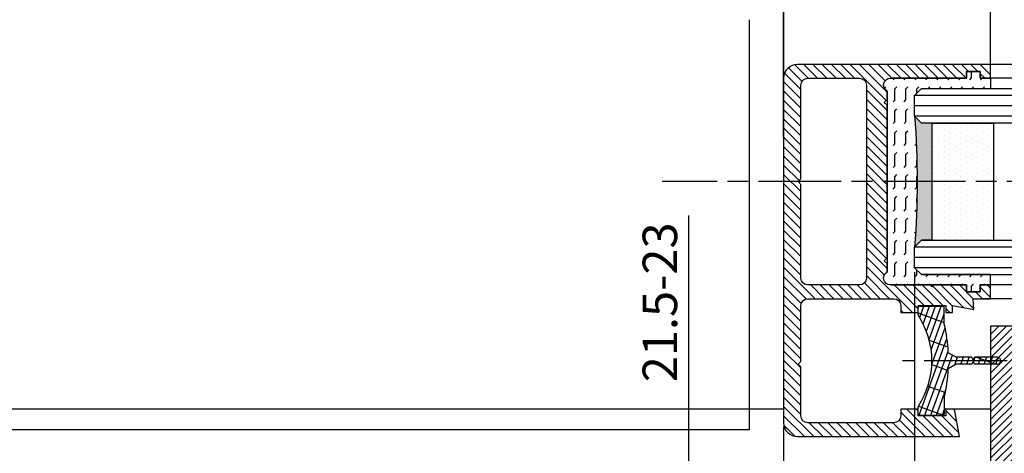
# Model space of a CAD drawing. Units: millimetres. Extents: x 217 to 28140, y -45 to 7927.
# Drawn here: x 1216 to 1359, y 206 to 269 of the extents above; entities that cross this region are included whole.
import ezdxf

# ---------------------------------------------------------------- set-up
doc = ezdxf.new("R2010")
doc.units = ezdxf.units.MM
doc.linetypes.add('CENTERLINE', pattern=[30, 12, -1.5, 3, -1.5, 12])
for name, color, linetype in [('centerline-Mittellinie', 92, 'CENTERLINE'), ('dimension-Bemassung', 5, 'Continuous'), ('hatching-Schraffur', 5, 'Continuous'), ('outline-Körperkante', 7, 'Continuous'), ('phantom-fiktive Kanten', 6, 'Continuous')]:
    doc.layers.add(name, color=color, linetype=linetype)
doc.layers.get('0').off()
doc.styles.get("Standard").update_dxf_attribs({"font": 'ARIAL.TTF'})
doc.styles.add('Text_5', font='ARIAL.TTF', dxfattribs={"height": 5})
doc.dimstyles.new('Details', dxfattribs={"dimtxt": 5, "dimasz": 6, "dimexe": 1.25, "dimexo": 0.625, "dimgap": 2, "dimtad": 1, "dimdec": 1, "dimtxsty": 'Text_5', "dimcen": 2.5, "dimadec": 0, "dimazin": 0, "dimtfac": 1, "dimtdec": 1, "dimtmove": 0, "dimatfit": 3, "dimfxl": 1, "dimarcsym": 0})
doc.dimstyles.new('ISO-5.0', dxfattribs={"dimtxt": 5, "dimasz": 5, "dimexe": 1.25, "dimexo": 0.625, "dimgap": 1, "dimtad": 1, "dimdec": 3, "dimtxsty": 'Standard', "dimcen": 2.5, "dimclrd": 256, "dimclre": 256, "dimadec": 0, "dimazin": 0, "dimtfac": 1, "dimtdec": 3, "dimtmove": 0, "dimatfit": 3, "dimfxl": 1, "dimlwd": -1, "dimlwe": -1, "dimarcsym": 0})

# ---------------------------------------------------------------- blocks, each defined once
blk = doc.blocks.new('*D103')
at = {"layer": 'dimension-Bemassung'}
for p, q in [((404.8760609231917, 303.9575849261808), (404.8760609231917, 353.6398071440542)), ((1321.875248704095, 352.3898071440542), (409.8760609231917, 352.3898071440542))]:
    blk.add_line(p, q, dxfattribs=at)
for points in [[(409.8760609231917, 353.2231404773875), (409.8760609231917, 351.5564738107209), (404.8760609231917, 352.3898071440542)], [(1321.875248704095, 353.2231404773875), (1321.875248704095, 351.5564738107209), (1326.875248704095, 352.3898071440542)]]:
    blk.add_solid(points, dxfattribs=at)
at = {"layer": 'dimension-Bemassung', "color": 0, "insert": (445.4131107432035, 355.9750731740678), "char_height": 5, "attachment_point": 5}
blk.add_mtext('W/2', dxfattribs=at)
blk = doc.blocks.new('*D112')
at = {"layer": 'dimension-Bemassung'}
for p, q in [((2278.875270642402, 229.6801262443743), (2278.875270642402, 145.639102720055)), ((1326.87528523139, 209.7299907965047), (1326.87528523139, 145.639102720055)), ((1331.87528523139, 146.889102720055), (2273.875270642403, 146.889102720055))]:
    blk.add_line(p, q, dxfattribs=at)
for points in [[(1331.87528523139, 147.7224360533883), (1331.87528523139, 146.0557693867216), (1326.87528523139, 146.889102720055)], [(2273.875270642403, 147.7224360533883), (2273.875270642403, 146.0557693867216), (2278.875270642402, 146.889102720055)]]:
    blk.add_solid(points, dxfattribs=at)
at = {"layer": 'dimension-Bemassung', "color": 0, "insert": (1381.727521076976, 150.3993346436566), "char_height": 5, "attachment_point": 5}
blk.add_mtext('FB2', dxfattribs=at)
blk = doc.blocks.new('*D113')
at = {"layer": 'dimension-Bemassung'}
for p, q in [((1345.875271688801, 232.1794439550971), (1345.875271688801, 153.2046521503905)), ((2259.8752688142, 232.1801050670755), (2259.8752688142, 153.2046521503905)), ((1350.875271688801, 154.4546521503905), (2254.8752688142, 154.4546521503905))]:
    blk.add_line(p, q, dxfattribs=at)
for points in [[(1350.875271688801, 155.2879854837238), (1350.875271688801, 153.6213188170572), (1345.875271688801, 154.4546521503905)], [(2254.8752688142, 155.2879854837238), (2254.8752688142, 153.6213188170572), (2259.8752688142, 154.4546521503905)]]:
    blk.add_solid(points, dxfattribs=at)
at = {"layer": 'dimension-Bemassung', "color": 0, "insert": (1382.696965239356, 158.0399181804042), "char_height": 5, "attachment_point": 5}
blk.add_mtext('GB2', dxfattribs=at)
blk = doc.blocks.new('*D114')
at = {"layer": 'dimension-Bemassung'}
for p, q in [((2248.875244366915, 318.9301103688663), (2248.875244366915, 353.6398071440542)), ((2243.875244366915, 352.3898071440542), (1331.875248704095, 352.3898071440542))]:
    blk.add_line(p, q, dxfattribs=at)
for points in [[(1331.875248704095, 353.2231404773875), (1331.875248704095, 351.5564738107209), (1326.875248704095, 352.3898071440542)], [(2243.875244366915, 353.2231404773875), (2243.875244366915, 351.5564738107209), (2248.875244366915, 352.3898071440542)]]:
    blk.add_solid(points, dxfattribs=at)
at = {"layer": 'dimension-Bemassung', "color": 0, "insert": (1373.804260188164, 355.9750731740678), "char_height": 5, "attachment_point": 5}
blk.add_mtext('W/2', dxfattribs=at)
blk = doc.blocks.new('*D121')
at = {"layer": 'dimension-Bemassung'}
for p, q in [((361.7654929511003, 229.678811974461), (361.7654929511003, 112.0876937731143)), ((366.7654929511003, 113.3376937731143), (3399.876060923193, 113.3376937731143)), ((3404.876060923193, 113.165663036623), (3404.876060923193, 112.0876937731143))]:
    blk.add_line(p, q, dxfattribs=at)
for points in [[(366.7654929511003, 114.1710271064476), (366.7654929511003, 112.504360439781), (361.7654929511003, 113.3376937731143)], [(3399.876060923193, 114.1710271064476), (3399.876060923193, 112.504360439781), (3404.876060923193, 113.3376937731143)]]:
    blk.add_solid(points, dxfattribs=at)
at = {"layer": 'dimension-Bemassung', "color": 0, "insert": (2284.869412218967, 116.8479256967159), "char_height": 5, "attachment_point": 5}
blk.add_mtext('LB1', dxfattribs=at)
blk = doc.blocks.new('Glasverbundsteg_17mm')
at = {"layer": 'hatching-Schraffur'}
blk.add_hatch(color=256, dxfattribs=at).paths.add_polyline_path([(196.7084732809628, 169.6907995580026), (197.7084732809629, 170.6907995580026, -0.037977440185279), (178.7084732809632, 170.6907995580021), (179.7084732809628, 169.6907995580025), (179.7084732809628, 168.1907995580026), (196.7084732809628, 168.1907995580026)])
h = blk.add_hatch(dxfattribs=at)
h.set_pattern_fill('DOTS', color=256, scale=0.5, style=0)
h.set_pattern_definition([(0, (0, 0), (0.396875, 0.79375), [0, -0.79375])])
h.paths.add_polyline_path([(196.7084732809628, 168.1907995580026), (179.7084732809628, 168.1907995580026), (179.7084732809628, 159.1907995580026), (196.7084732809628, 159.1907995580026)])
at = {"layer": 'outline-Körperkante'}
for p, q in [((179.7084732809628, 169.6907995580025), (178.7084732809632, 170.6907995580021)), ((196.7084732809628, 169.6907995580026), (197.7084732809628, 170.6907995580026)), ((179.7084732809628, 168.1907995580026), (179.7084732809628, 169.6907995580025)), ((196.7084732809628, 168.1907995580026), (196.7084732809628, 169.6907995580026)), ((179.7084732809628, 168.1907995580026), (196.7084732809628, 168.1907995580026)), ((179.7084732809628, 168.1907995580026), (179.7084732809628, 159.1907995580026)), ((196.7084732809628, 168.1907995580026), (196.7084732809628, 159.1907995580026)), ((196.7084732809628, 159.1907995580026), (179.7084732809628, 159.1907995580026))]:
    blk.add_line(p, q, dxfattribs=at)
blk.add_arc((188.2084732809601, 295.5846607170307), 125.2546468407885, 265.6501963379056, 274.3498036620971, dxfattribs=at)
blk = doc.blocks.new('Grundriss_E-profil')
at = {"layer": 'hatching-Schraffur'}
h = blk.add_hatch(dxfattribs=at)
h.set_pattern_fill('LINE', color=256, scale=0.3, angle=-45.00000000000001, style=0)
h.set_pattern_definition([(225, (462.2984063669109, 260.1302474895663), (-0.6735192090801866, 0.6735192090801863), [])])
edge = h.paths.add_edge_path()
edge.add_line((49.38659659358425, -18.54318390459553), (49.46714559642592, -17))
edge.add_line((49.46714559642592, -17), (46.96714559642592, -17))
edge.add_line((46.96714559642592, -17), (46.96714559642592, -15))
edge.add_line((46.96714559642592, -15), (48.46714559642592, -15))
edge.add_line((48.46714559642592, -15), (48.46714559642592, -16))
edge.add_line((48.46714559642592, -16), (50.46714559642592, -16))
edge.add_line((50.46714559642592, -16), (50.46714559642592, -15))
edge.add_line((50.46714559642592, -15), (61.46714559642592, -15))
edge.add_arc((61.46714559642592, -14), 1, 630, 779.9999999999994)
edge.add_line((61.96714559642592, -13.13397459621558), (61.96714559642592, -11.89999999999997))
edge.add_line((61.96714559642592, -11.89999999999997), (62.3671455964259, -11.5))
edge.add_line((62.3671455964259, -11.5), (61.96714559642592, -11.10000000000002))
edge.add_line((61.96714559642592, -11.10000000000002), (61.96714559642592, 11.10000000000002))
edge.add_line((61.96714559642592, 11.09999999999996), (62.3671455964259, 11.49999999999994))
edge.add_line((62.3671455964259, 11.49999999999994), (61.96714559642592, 11.89999999999992))
edge.add_line((61.96714559642592, 11.89999999999992), (61.96714559642592, 13.13397459621552))
edge.add_arc((61.46714559642592, 13.99999999999994), 1.000000000000008, 299.9999999999997, 450)
edge.add_line((61.46714559642592, 14.99999999999994), (50.46714559642592, 14.99999999999994))
edge.add_line((50.46714559642592, 14.99999999999994), (50.46714559642592, 15.99999999999994))
edge.add_line((50.46714559642592, 15.99999999999994), (48.46714559642592, 15.99999999999994))
edge.add_line((48.46714559642592, 15.99999999999994), (48.46714559642592, 14.99999999999994))
edge.add_line((48.46714559642592, 14.99999999999994), (46.96714559642592, 14.99999999999994))
edge.add_line((46.96714559642592, 14.99999999999994), (46.96714559642592, 16.99999999999994))
edge.add_line((46.96714559642592, 16.99999999999994), (74.96714559642592, 17))
edge.add_arc((74.96714559642592, 15), 2, 360, 450, ccw=False)
edge.add_line((76.96714559642592, 15.00000000000006), (76.96714559642592, -34.99999999999995))
edge.add_arc((74.96714559642592, -35), 2, 270, 360, ccw=False)
edge.add_line((74.96714559642592, -37), (51.46714559642592, -37))
edge.add_line((51.46714559642592, -37), (52.17245351925979, -33))
edge.add_line((52.17245351925979, -33), (53.46714559642592, -33))
edge.add_line((53.46714559642592, -33), (53.46714559642592, -34))
edge.add_line((53.46714559642592, -34), (57.46714559642592, -34))
edge.add_line((57.46714559642592, -34), (57.46714559642592, -33))
edge.add_line((57.46714559642592, -33), (59.96714559642592, -33))
edge.add_line((59.96714559642592, -33), (59.96714559642592, -34))
edge.add_arc((60.96714559642592, -34), 1, 540, 630)
edge.add_line((60.96714559642592, -35), (73.46714559642587, -35))
edge.add_arc((73.46714559642587, -34), 1, 630, 720)
edge.add_line((74.46714559642587, -34), (74.46714559642587, -26.90000000000003))
edge.add_line((74.46714559642587, -26.90000000000003), (74.8671455964259, -26.5))
edge.add_line((74.8671455964259, -26.5), (74.46714559642587, -26.09999999999997))
edge.add_line((74.46714559642587, -26.09999999999997), (74.46714559642587, -18))
edge.add_arc((73.46714559642587, -18), 1, 360, 450)
edge.add_line((73.46714559642587, -17), (60.96714559642598, -17.00000000000005))
edge.add_arc((60.96714559642598, -18.00000000000006), 1, 450, 540)
edge.add_line((59.96714559642597, -18.00000000000006), (59.96714559642597, -19))
edge.add_line((59.96714559642597, -19), (57.46714559642592, -19))
edge.add_line((57.46714559642592, -19), (57.46714559642592, -18))
edge.add_line((57.46714559642592, -18), (53.46714559642592, -18))
edge.add_line((53.46714559642592, -18), (53.46714559642592, -19))
edge.add_line((53.46714559642592, -19), (52.46714559642592, -19))
edge.add_line((52.46714559642592, -19), (52.46714559642592, -18))
edge.add_line((52.46714559642592, -18), (49.38659659358425, -18.54318390459553))
edge = h.paths.add_edge_path(flags=16)
edge.add_line((74.46714559642592, 0.3999999999999772), (74.46714559642598, 14))
edge.add_arc((73.46714559642598, 13.99999999999994), 1, 360, 450)
edge.add_line((73.46714559642598, 14.99999999999994), (65.96714559642592, 14.99999999999994))
edge.add_arc((65.96714559642592, 13.99999999999994), 1, 450, 540)
edge.add_line((64.96714559642592, 13.99999999999994), (64.96714559642592, -14.00000000000005))
edge.add_arc((65.96714559642592, -14), 1, 540, 630)
edge.add_line((65.96714559642592, -15), (73.46714559642587, -15))
edge.add_arc((73.46714559642587, -14), 1, 630, 720)
edge.add_line((74.46714559642587, -14), (74.46714559642592, -0.3999999999999772))
edge.add_line((74.46714559642592, -0.3999999999999772), (74.8671455964259, 0))
edge.add_line((74.8671455964259, 0), (74.46714559642592, 0.3999999999999772))
at = {"layer": 'outline-Körperkante'}
for q in [(55.18050929372972, -15), (55.67449224679134, -15)]:
    blk.add_line((55.42750077026053, -15.24699147653081), q, dxfattribs=at)
for points in [[(57.46714559642592, -34), (57.46714559642592, -33), (59.96714559642592, -33), (59.96714559642592, -34, 0.4142135623730951), (60.96714559642592, -35), (73.46714559642587, -35, 0.4142135623730951), (74.46714559642587, -34), (74.46714559642587, -26.90000000000003), (74.8671455964259, -26.5), (74.46714559642587, -26.09999999999997), (74.46714559642587, -18, 0.4142135623730951), (73.46714559642587, -17), (60.96714559642598, -17.00000000000005, 0.4142135623730951), (59.96714559642597, -18.00000000000006), (59.96714559642597, -19), (57.46714559642592, -19), (57.46714559642592, -18), (53.46714559642592, -18), (53.46714559642592, -19), (52.46714559642592, -19), (52.46714559642592, -18), (49.38659659358425, -18.54318390459553), (49.46714559642592, -17), (46.96714559642592, -17), (46.96714559642592, -15), (48.46714559642592, -15), (48.46714559642592, -16), (50.46714559642592, -16), (50.46714559642592, -15), (61.46714559642592, -15, 0.7673269879789565), (61.96714559642592, -13.13397459621558), (61.96714559642592, -11.89999999999997), (62.3671455964259, -11.5), (61.96714559642592, -11.10000000000002), (61.96714559642592, 11.09999999999996), (62.3671455964259, 11.49999999999994), (61.96714559642592, 11.89999999999992), (61.96714559642592, 13.13397459621552, 0.7673269879789563), (61.46714559642592, 14.99999999999994), (50.46714559642592, 14.99999999999994), (50.46714559642592, 15.99999999999994), (48.46714559642592, 15.99999999999994), (48.46714559642592, 14.99999999999994), (46.96714559642592, 14.99999999999994), (46.96714559642592, 16.99999999999994), (74.96714559642592, 17, -0.4142135623730992), (76.9671455964259, 15.00000000000006), (76.96714559642592, -35, -0.4142135623730951), (74.96714559642592, -37), (51.46714559642592, -37), (52.17245351925979, -33), (53.46714559642592, -33), (53.46714559642592, -34)], [(74.46714559642592, 0.3999999999999772), (74.46714559642598, 13.99999999999994, 0.4142135623730956), (73.46714559642598, 14.99999999999994), (65.96714559642592, 14.99999999999994, 0.4142135623730951), (64.96714559642592, 13.99999999999994), (64.96714559642592, -14, 0.4142135623730951), (65.96714559642592, -15), (73.46714559642587, -15, 0.4142135623730951), (74.46714559642587, -14), (74.46714559642592, -0.3999999999999772), (74.8671455964259, 0)]]:
    blk.add_lwpolyline(points, format="xyb", close=True, dxfattribs=at)
blk = doc.blocks.new('Grundriss_Fingerschutzprofil')
at = {"layer": 'hatching-Schraffur'}
h = blk.add_hatch(dxfattribs=at)
h.set_pattern_fill('ANSI31', color=256, scale=0.25, style=0)
h.set_pattern_definition([(45, (0, 0), (-0.5612660075668221, 0.5612660075668221), [])])
h.paths.add_polyline_path([(-5.100000000000022, 0), (-5.100000000000022, 5.500000000000004), (-5.386828132593223, 7.699999999999818, 1), (-5.986828132593132, 7.699999999999988), (-6.336779051987947, 6.500000000000002), (-6.100000000000022, 5.5), (-6.100000000000022, 0), (-37.00000000000001, 0), (-37, -4), (15, -4), (15, 0), (6.100000000000022, 0), (6.100000000000022, 5.5), (6.336779051987947, 6.500000000000002), (5.986828132593245, 7.699999999999988, 1), (5.386828132593223, 7.699999999999846), (5.100000000000022, 5.5), (5.100000000000022, 0)])
at = {"layer": 'outline-Körperkante'}
blk.add_line((5.100000000000022, 0), (5.100000000000022, 4.709424908436858), dxfattribs=at)
blk.add_lwpolyline([(15, -4), (-37, -4), (-37, 0), (-6.100000000000022, 0), (-6.100000000000022, 5.5), (-6.336779051987946, 6.5), (-5.986828132593132, 7.699999999999988, -1.000000000000455), (-5.386828132593223, 7.699999999999818), (-5.100000000000022, 5.5), (-5.100000000000022, 0), (5.100000000000022, 0), (5.100000000000022, 5.5), (5.386828132593223, 7.699999999999846, -1.000000000000456), (5.986828132593245, 7.699999999999988), (6.336779051987946, 6.5), (6.100000000000022, 5.5), (6.100000000000022, 0), (15, 0)], format="xyb", close=True, dxfattribs=at)
blk = doc.blocks.new('Grundriss_Abdeckgummi')
at = {"layer": 'hatching-Schraffur'}
h = blk.add_hatch(dxfattribs=at)
h.set_pattern_fill('GRATE', color=256, angle=70, style=0)
h.set_pattern_definition([(70, (0, 0), (-0.7458810177488147, 0.2714784887647496), []), (160, (0, 0), (-1.085913955058998, -2.983524070995258), [])])
edge = h.paths.add_edge_path()
edge.add_arc((192.0486058759816, 131.1482105834435), 0.2077368062240375, 180.3504726190606, 216.3345635732081)
edge.add_arc((181.8456511380364, 124.454588466126), 11.99522405732553, -33.21367066959539, 33.213670669594194, ccw=False)
edge.add_arc((192.0486058759814, 117.7609663488082), 0.2077368062240375, 143.6654364267907, 179.6495273809382)
edge.add_line((191.8408729561352, 117.7622370463909), (191.8408729561352, 116.7545884661258))
edge.add_arc((192.0408729561352, 116.7545884661258), 0.1999999999999886, 180, 270.0000000000081)
edge.add_line((192.0408729561352, 116.5545884661258), (195.4408729561353, 116.5545884661258))
edge.add_arc((195.4408729561353, 116.7545884661258), 0.1999999999999602, 269.9999999999919, 360)
edge.add_line((195.6408729561353, 116.7545884661258), (195.6408729561353, 119.1329345878659))
edge.add_arc((172.4494160096585, 124.4545884661258), 23.79419415110086, 347.0762905286416, 357.2004522765648)
edge.add_line((196.2152123353194, 123.2924351597636), (197.3408729561352, 123.9545884661259))
edge.add_line((197.3408729561352, 123.9545884661259), (199.6408729561352, 123.9545884661259))
edge.add_line((199.6408729561352, 123.9545884661259), (199.8408729561352, 124.3045884661258))
edge.add_line((199.8408729561352, 124.3045884661258), (200.0408729561352, 123.9545884661259))
edge.add_line((200.0408729561352, 123.9545884661259), (203.3408729561353, 123.9545884661259))
edge.add_arc((203.3408729561352, 124.4545884661259), 0.5000000000000142, 270.0000000000033, 449.9999999999968)
edge.add_line((203.3408729561353, 124.9545884661259), (200.0408729561352, 124.9545884661259))
edge.add_line((200.0408729561352, 124.9545884661259), (199.8408729561352, 124.6045884661258))
edge.add_line((199.8408729561352, 124.6045884661258), (199.6408729561352, 124.9545884661259))
edge.add_line((199.6408729561352, 124.9545884661259), (197.3408729561352, 124.9545884661259))
edge.add_line((197.3408729561352, 124.9545884661259), (196.2152123353194, 125.6167417724881))
edge.add_arc((172.4494160096569, 124.4545884661256), 23.79419415110252, 2.799547723435633, 12.9237094713581)
edge.add_line((195.6408729561353, 129.7762423443858), (195.6408729561353, 132.1545884661259))
edge.add_arc((195.4408729561353, 132.1545884661259), 0.1999999999999602, 0, 90.00000000000813)
edge.add_line((195.4408729561353, 132.3545884661259), (192.0408729561352, 132.3545884661259))
edge.add_arc((192.0408729561352, 132.1545884661259), 0.1999999999999886, 89.99999999999186, 180)
edge.add_line((191.8408729561352, 132.1545884661259), (191.8408729561354, 131.1469398858607))
edge = h.paths.add_edge_path(flags=16)
edge.add_line((192.0408729561352, 116.5545884661258), (195.4408729561353, 116.5545884661258))
at = {"layer": 'centerline-Mittellinie'}
blk.add_line((204.7391969971833, 124.4545884661258), (189.5911566729681, 124.4545884661259), dxfattribs=at)
at = {"layer": 'outline-Körperkante'}
for p, q in [((191.8408729561354, 131.1469398858607), (191.8408729561352, 132.1545884661259)), ((192.0408729561352, 132.3545884661259), (195.4408729561353, 132.3545884661259)), ((195.6408729561353, 129.7762423443858), (195.6408729561353, 132.1545884661259)), ((197.3408729561352, 124.9545884661259), (196.2152123353194, 125.6167417724881)), ((199.6408729561352, 124.9545884661259), (197.3408729561352, 124.9545884661259)), ((199.8408729561352, 124.6045884661258), (199.6408729561352, 124.9545884661259)), ((199.8408729561352, 124.3045884661258), (199.6408729561352, 123.9545884661259)), ((199.8408729561352, 124.6045884661258), (200.0408729561352, 124.9545884661259)), ((199.8408729561352, 124.3045884661258), (200.0408729561352, 123.9545884661259)), ((203.3408729561353, 124.9545884661259), (200.0408729561352, 124.9545884661259)), ((197.3408729561352, 123.9545884661259), (196.2152123353194, 123.2924351597636)), ((199.6408729561352, 123.9545884661259), (197.3408729561352, 123.9545884661259)), ((203.3408729561353, 123.9545884661259), (200.0408729561352, 123.9545884661259)), ((195.6408729561353, 119.1329345878659), (195.6408729561353, 116.7545884661258)), ((191.8408729561352, 116.7545884661258), (191.8408729561352, 117.7622370463909)), ((192.0408729561352, 116.5545884661258), (195.4408729561353, 116.5545884661258)), ((192.0408729561352, 116.5545884661258), (195.4408729561353, 116.5545884661258))]:
    blk.add_line(p, q, dxfattribs=at)
for centre, radius, start, end in [((192.0408729561352, 132.1545884661259), 0.1999999999999886, 89.99999999999186, 180), ((195.4408729561353, 132.1545884661259), 0.1999999999999602, 0, 90.00000000000813), ((192.0486058759816, 131.1482105834435), 0.2077368062240375, 180.3504726190606, 216.3345635732081), ((181.8456511380364, 124.454588466126), 11.99522405732553, 326.7863293304047, 33.21367066959419), ((172.4494160096569, 124.4545884661256), 23.79419415110252, 2.799547723435633, 12.9237094713581), ((203.3408729561352, 124.4545884661259), 0.5000000000000142, 270.0000000000033, 89.99999999999675), ((172.4494160096585, 124.4545884661258), 23.79419415110086, 347.0762905286416, 357.2004522765648), ((192.0486058759814, 117.7609663488082), 0.2077368062240375, 143.6654364267907, 179.6495273809382), ((192.0408729561352, 116.7545884661258), 0.1999999999999886, 180, 270.0000000000081), ((195.4408729561353, 116.7545884661258), 0.1999999999999602, 269.9999999999919, 0)]:
    blk.add_arc(centre, radius, start, end, dxfattribs=at)
blk = doc.blocks.new('Grundriss_Laufflügel_Teleskop')
at = {"layer": 'hatching-Schraffur'}
h = blk.add_hatch(dxfattribs=at)
h.set_pattern_fill('FLEX', color=256, scale=0.25, angle=90, style=0)
h.set_pattern_definition([(90, (0, 0), (-1.587499999999999, 1e-16), [1.587499999999999, -1.587499999999999]), (135, (1e-16, 1.587499999999999), (-1.587500685704576, 2e-16), [0.396875, -1.451314999999999, 0.396875, -2.245065])])
h.paths.add_polyline_path([(-936.0005757855208, 48.49999938328154), (-936.0005757855208, 45.49999938328708), (-937.0005757855208, 44.49999938328708), (-947.0005757855218, 44.49999938328799), (-947.0005757855218, 42.99999938328777), (-945.5005757855218, 42.99999938328777), (-945.5005757855218, 41.99999938328776), (-943.5005757855218, 41.99999938328776), (-943.5005757855218, 42.99999938328777), (-932.5005757855218, 42.99999938328777, 0.7673269879789628), (-932.0005757855218, 44.86602478707221), (-932.0005757855218, 71.13397397950332, 0.7673269879789621), (-932.5005757855218, 72.99999938328776), (-943.5005757855218, 72.99999938328773), (-943.5005757855218, 73.99999938328774), (-945.5005757855218, 73.99999938328774), (-945.5005757855218, 72.99999938328776), (-947.0005757855218, 72.99999938328777), (-947.0005757855218, 71.49999938328803), (-937.0005757855208, 71.4999993832871), (-936.0005757855208, 70.4999993832871), (-936.0005757855208, 67.49999938328736, 0.0379774401852948)])
at = {"layer": 'centerline-Mittellinie'}
blk.add_line((-1879.364993274515, 57.99999938328799), (-899.3858378161526, 57.99999938328776), dxfattribs=at)
at = {"layer": 'hatching-Schraffur'}
for p, q in [((-1850.000575785523, 70.50000730025889), (-936.0005757855218, 70.50000730025633)), ((-1850.000583068399, 69.02315561356198), (-936.0005757855218, 69.00002450623535)), ((-1850.000575785522, 67.50000730025914), (-936.0005757855218, 67.50005053913335)), ((-1850.000575151396, 48.49999146631941), (-936.0005757855218, 48.50004262216413)), ((-1850.000583068399, 46.99999938328938), (-936.0005757855218, 47.00004262216412)), ((-1850.000583068399, 45.49999938328937), (-936.0005757855218, 45.4999993832871))]:
    blk.add_line(p, q, dxfattribs=at)
at = {"layer": 'outline-Körperkante'}
for p, q in [((-1839.000572911157, 74.99999938328865), (-946.0005786598889, 74.9999993832873)), ((-1839.000575785522, 72.9999993832887), (-946.0005786598889, 72.9999993832873)), ((-947.0005757855218, 72.99999938328777), (-947.0005757855218, 71.49999938328803)), ((-947.0005757855218, 72.99999938328777), (-945.5005757855218, 72.99999938328776)), ((-945.5005757855218, 73.99999938328774), (-943.5005757855218, 73.99999938328774)), ((-945.5005757855218, 72.99999938328776), (-945.5005757855218, 73.99999938328774)), ((-943.5005757855218, 73.99999938328774), (-943.5005757855218, 72.99999938328776)), ((-943.5005757855218, 72.99999938328776), (-932.5005757855218, 72.99999938328776)), ((-937.0005325466449, 71.50000730025633), (-1849.000583068399, 71.50000730025863)), ((-936.0005757855208, 70.4999993832871), (-937.0005757855208, 71.4999993832871)), ((-936.0005325466449, 70.50000730025633), (-937.0005325466449, 71.50000730025633)), ((-936.0005757855208, 67.4999993832871), (-936.0005757855208, 70.4999993832871)), ((-936.0005325466449, 67.50000730025631), (-936.0005325466449, 70.50000730025633)), ((-932.0005757855218, 71.13397397950332), (-932.0005757855218, 44.86602478707221)), ((-937.0005325466449, 66.50000730025633), (-936.0005325466449, 67.50000730025631)), ((-1849.000575151397, 66.49999938328878), (-937.500578659889, 66.49999938328773)), ((-937.0005786598889, 49.4999993832871), (-1849.000575151397, 49.49999146631959)), ((-936.0005786598858, 48.49999938328711), (-937.0005786598857, 49.4999993832871)), ((-936.0005786598858, 45.4999993832871), (-936.0005786598858, 48.49999938328711)), ((-936.0005757855208, 45.49999938328708), (-936.0005757855208, 48.49999938328708)), ((-937.0005786598857, 44.4999993832871), (-1849.000583068399, 44.49999938328938)), ((-947.0005757855218, 44.49999938328799), (-937.0005757855208, 44.49999938328708)), ((-947.0005757855218, 42.99999938328777), (-947.0005757855218, 44.49999938328799)), ((-937.0005786598857, 44.4999993832871), (-936.0005786598858, 45.4999993832871)), ((-937.0005757855208, 44.49999938328708), (-936.0005757855208, 45.49999938328708)), ((-1839.000575785522, 42.99999938328869), (-946.0005786598889, 42.9999993832873)), ((-945.5005757855218, 42.99999938328777), (-947.0005757855218, 42.99999938328777)), ((-945.5005757855218, 41.99999938328776), (-945.5005757855218, 42.99999938328777)), ((-932.5005757855218, 42.99999938328777), (-943.5005757855218, 42.99999938328777)), ((-943.5005757855218, 42.99999938328777), (-943.5005757855218, 41.99999938328776)), ((-943.5005757855218, 41.99999938328776), (-945.5005757855218, 41.99999938328776)), ((-1839.000575785522, 40.99999938328872), (-946.0005786598854, 40.9999993832873))]:
    blk.add_line(p, q, dxfattribs=at)
blk.add_lwpolyline([(-937.0005757855208, 71.4999993832871), (-947.0005757855218, 71.49999938328803)], dxfattribs=at)
for centre, radius, start, end in [((-932.5005757855218, 71.99999938328776), 0.9999999999999911, 299.9999999999999, 90), ((-811.106714626578, 57.99999938328707), 125.2546468407034, 175.6501963379009, 184.349803662099), ((-932.5005757855218, 43.99999938328776), 1.000000000000001, 270, 60.00000000000007)]:
    blk.add_arc(centre, radius, start, end, dxfattribs=at)
blk.add_blockref('Grundriss_E-profil', (-993.9677213819477, 57.99999938328736))
at = {"layer": 'outline-Körperkante', "rotation": 270}
for name, p in [('Glasverbundsteg_17mm', (-1106.691377583765, 246.2084726642506)), ('Grundriss_Fingerschutzprofil', (-947.0005786598871, -6.167119579e-07))]:
    blk.add_blockref(name, p, dxfattribs=at)
at = {"layer": 'outline-Körperkante', "xscale": -1}
blk.add_blockref('Grundriss_Abdeckgummi', (-744.6597028293868, -92.4545890828385), dxfattribs=at)
blk = doc.blocks.new('*D125')
at = {"layer": 'dimension-Bemassung'}
for p, q in [((1313.13263971121, 200.8544216024757), (1313.13263971121, 240.370198390994)), ((1314.664002424182, 200.8544216024757), (1311.88263971121, 200.8544216024757)), ((1313.13263971121, 183.8544216024816), (1313.13263971121, 195.8544216024757)), ((1314.664018497502, 178.8544216024815), (1311.88263971121, 178.8544216024815))]:
    blk.add_line(p, q, dxfattribs=at)
for points in [[(1312.299306377877, 195.8544216024757), (1313.965973044543, 195.8544216024757), (1313.13263971121, 200.8544216024757)], [(1312.299306377877, 183.8544216024816), (1313.965973044543, 183.8544216024816), (1313.13263971121, 178.8544216024815)]]:
    blk.add_solid(points, dxfattribs=at)
at = {"layer": 'dimension-Bemassung', "color": 0, "insert": (1309.578069452001, 227.7859555533407), "char_height": 5, "attachment_point": 5, "rotation": 90}
blk.add_mtext('21.5-23', dxfattribs=at)
blk = doc.blocks.new('*D138')
at = {"layer": 'dimension-Bemassung', "color": 0, "lineweight": -2}
for p, q in [((1326.875255417287, 251.7494442650832), (1326.875255417287, 328.1278234323036)), ((1356.875247972805, 261.9294519991834), (1356.875247972805, 328.1278234323036)), ((1332.875255417287, 326.8778234323036), (1350.875247972805, 326.8778234323036))]:
    blk.add_line(p, q, dxfattribs=at)
at = {"layer": 'dimension-Bemassung', "color": 0}
for points in [[(1332.875255417287, 327.8778234323036), (1332.875255417287, 325.8778234323036), (1326.875255417287, 326.8778234323036)], [(1350.875247972805, 327.8778234323036), (1350.875247972805, 325.8778234323036), (1356.875247972805, 326.8778234323036)]]:
    blk.add_solid(points, dxfattribs=at)
at = {"layer": 'dimension-Bemassung', "color": 0, "insert": (1341.875251695046, 331.4323936915123), "char_height": 5, "attachment_point": 5}
blk.add_mtext('30', dxfattribs=at)

msp = doc.modelspace()

# ---------------------------------------------------------------- linework, layer by layer
at = {"layer": 'dimension-Bemassung'}
msp.add_line((1326.875248704095, 338.1546939450664), (1326.875248704095, 259.2725683982303), dxfattribs=at)
at = {"layer": 'outline-Körperkante'}
for p, q in [((1326.875283806284, 212.3037600882643), (409.8747354437196, 212.3037600882642)), ((1356.875286680657, 212.3037600882643), (1350.17528380629, 212.3037600882643))]:
    msp.add_line(p, q, dxfattribs=at)
at = {"layer": 'phantom-fiktive Kanten'}
for p, q in [((1321.875248704095, 268.8050981007473), (1321.875248704095, 209.3049707463482)), ((1321.875248704095, 209.3049707463482), (371.9866499102189, 209.3036905304337))]:
    msp.add_line(p, q, dxfattribs=at)

# ---------------------------------------------------------------- block references
at = {"layer": 'outline-Körperkante', "xscale": -1, "rotation": 4.18995643781e-05}
msp.add_blockref('Grundriss_Laufflügel_Teleskop', (409.8747263026516, 187.303760088265), dxfattribs=at)

# ---------------------------------------------------------------- dimensions: what is measured, and where the dimension line sits
at = {"layer": 'dimension-Bemassung'}
for base, p1, p2, override, picture, middle in [((404.8760609231917, 352.3898071440542), (1326.875248704095, 260.3044300606655), (404.8760609231917, 303.3325849261808), {"dimse1": 1}, '*D103', (445.4131107432035, 352.3898071440542)), ((1326.875248704095, 352.3898071440542), (2248.875244366915, 318.3051103688663), (1326.875248704095, 260.3044300606655), {"dimse2": 1}, '*D114', (1373.804260188164, 352.3898071440542))]:
    dim = msp.add_linear_dim(base=base, p1=p1, p2=p2, angle=180, text='W/2', dimstyle='ISO-5.0', override=override, dxfattribs=at)
    dim.commit()
    dim.dimension.update_dxf_attribs({"geometry": picture, "text_midpoint": middle, "dimtype": 160})
dim = msp.add_linear_dim(base=(1356.875247972805, 326.8778234323036), p1=(1326.875255417287, 251.1244442650833), p2=(1356.875247972805, 261.3044519991834), dimstyle='Details', dxfattribs=at)
dim.commit()
dim.dimension.update_dxf_attribs({"geometry": '*D138', "text_midpoint": (1341.875251695046, 331.4323936915123)})
for base, p1, p2, angle, text, picture, middle in [((1313.13263971121, 178.8544216024815), (1315.289002424182, 200.8544216024757), (1315.289018497502, 178.8544216024815), 90, '21.5-23', '*D125', (1313.13263971121, 227.7859555533407)), ((2259.8752688142, 154.4546521503905), (1345.875271688801, 232.8044439550971), (2259.8752688142, 232.8051050670755), 180, 'GB2', '*D113', (1382.696965239356, 154.4546521503905)), ((2278.875270642402, 146.889102720055), (1326.87528523139, 210.3549907965047), (2278.875270642402, 230.3051262443743), 180, 'FB2', '*D112', (1381.727521076976, 146.889102720055))]:
    dim = msp.add_linear_dim(base=base, p1=p1, p2=p2, angle=angle, text=text, dimstyle='ISO-5.0', dxfattribs=at)
    dim.commit()
    dim.dimension.update_dxf_attribs({"geometry": picture, "text_midpoint": middle, "dimtype": 160})
dim = msp.add_linear_dim(base=(3404.876060923193, 113.3376937731143), p1=(361.7654929511003, 230.3038119744611), p2=(3404.876060923193, 113.7906630366231), text='LB1', dimstyle='ISO-5.0', dxfattribs=at)
dim.commit()
dim.dimension.update_dxf_attribs({"geometry": '*D121', "text_midpoint": (2284.869412218967, 113.3376937731143), "dimtype": 160})

doc.saveas('drawing.dxf')
